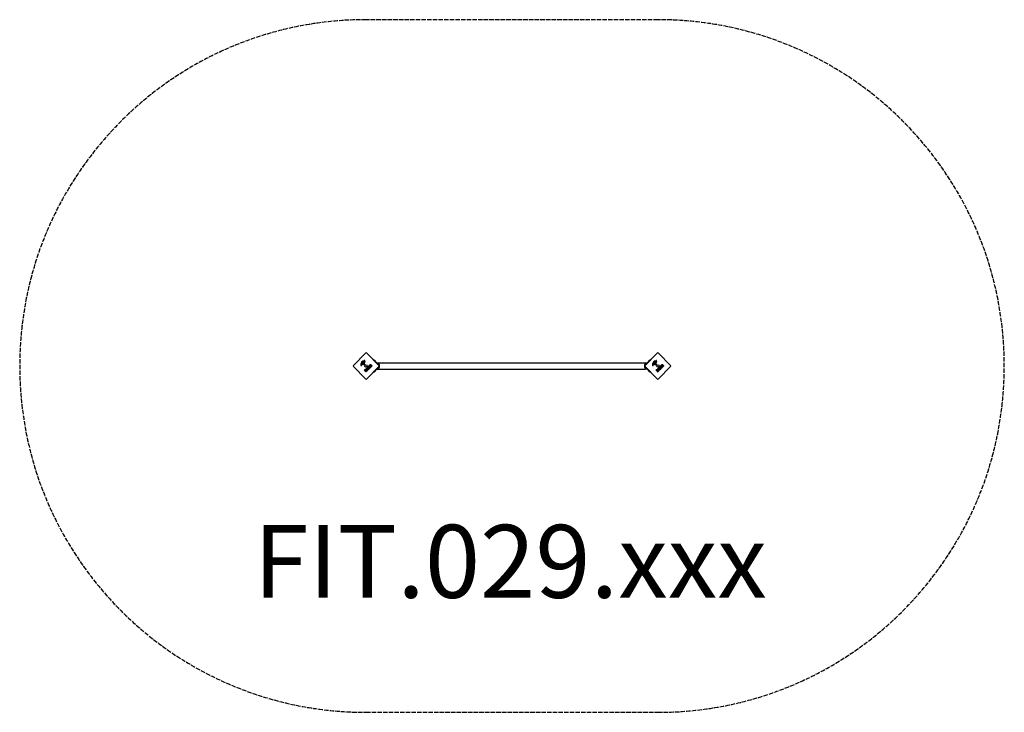
# Model space of a CAD drawing. Units: millimetres. Extents: x -2700 to 2700, y -1883 to 1917.
import ezdxf

# ---------------------------------------------------------------- set-up
doc = ezdxf.new("R2010")
doc.units = ezdxf.units.MM
doc.header["$LTSCALE"] = 30
doc.linetypes.add('DASHED', pattern=[0.2068, 0.1655, -0.0413])
doc.layers.add('SW_hulplaag', color=6, linetype='Continuous', plot=False)
doc.layers.add('SW_Toestellen', color=2, linetype='Continuous')
doc.styles.add('SPW_2D_CAD', font='arial.ttf', dxfattribs={"height": 400})

msp = doc.modelspace()

# ---------------------------------------------------------------- linework, layer by layer
at = {"layer": 'SW_Toestellen'}
for p, q in [((-870, 20.4), (-803.5, 86.9)), ((-796.5, 86.9), (-730, 20.4)), ((730, 20.4), (796.5, 86.9)), ((803.5, 86.9), (870, 20.4)), ((-803.5, -53.2), (-870, 13.3)), ((-823.8, 22.8), (-825.2, 20.8)), ((-823.7, 27.7), (-824.2, 28.2)), ((-824.1, 30.7), (-822.7, 34.1)), ((-818.2, 33.4), (-817.3, 32.5)), ((-816.3, 28.2), (-818, 27.7)), ((-817.1, 32.4), (-816.1, 31.2)), ((-814, 34.4), (-816, 36.5)), ((-813.3, 43.3), (-811.4, 43.1)), ((-812.3, 38.7), (-813.2, 34.7)), ((-807.1, 21.4), (-811.9, 26.2)), ((-810.9, 43.4), (-810.6, 44.4)), ((-807.2, 43), (-810.7, 30.8)), ((-810.3, 29.4), (-804.4, 23.5)), ((-804.5, 22.1), (-805.5, 21.3)), ((-730, 13.3), (-796.5, -53.2)), ((-790.4, 12.2), (-784.8, 17.8)), ((-782, 3.5), (-790.4, 11.9)), ((-782.6, 15.5), (-785, 13.1)), ((-785, 12.8), (-784.3, 12.1)), ((-784.5, 17.8), (-782.6, 15.8)), ((-784, 12.1), (-781.9, 14.3)), ((-783.6, 19), (-779.2, 23.3)), ((-775.2, 10.3), (-783.6, 18.7)), ((-779.7, 12), (-781.8, 9.9)), ((-781.8, 9.6), (-781.1, 8.9)), ((-776, 9.1), (-781.7, 3.5)), ((-781.6, 14.3), (-779.7, 12.3)), ((-780.8, 8.9), (-778.3, 11.4)), ((-778.2, 19.7), (-777.7, 20.2)), ((-777, 18.2), (-778.2, 19.4)), ((-778, 11.4), (-776, 9.4)), ((-776.2, 18.7), (-776.7, 18.2)), ((-772.2, 13), (-774.9, 10.3)), ((-774.4, 15.5), (-772.2, 13.3)), ((-770.6, 14.8), (-774.2, 15.8)), ((-772.5, 19.6), (-767.3, 18.3)), ((-767.2, 18), (-770.4, 14.8)), ((-761, 51.4), (-760.3, 52.1)), ((-743.4, 35.2), (-760.3, 52.1)), ((-752.5, 46.3), (-749, 42.8)), ((-742.4, 34.2), (-743.4, 35.2)), ((-741.2, 33.6), (-730, 33.6)), ((-741.2, 0.1), (-730, 0.1)), ((-730, 27.4), (-730, 33.7)), ((-730, 33.7), (730, 33.7)), ((-730, 27.4), (-730, 33.6)), ((-730, 0), (-730, 6.3)), ((-730, 0.1), (-730, 6.3)), ((-730, 0), (730, 0)), ((730, 33.7), (730, 27.4)), ((730, 33.6), (741.2, 33.6)), ((730, 33.6), (730, 27.4)), ((796.5, -53.2), (730, 13.3)), ((730, 6.3), (730, 0)), ((730, 6.3), (730, 0.1)), ((741.2, 0.1), (730, 0.1)), ((743.4, 35.2), (742.4, 34.2)), ((743.4, 35.2), (760.3, 52.1)), ((748.5, 40.4), (754.9, 46.8)), ((748.6, 40.5), (748.6, 40.4)), ((748.9, 42.8), (752.4, 46.4)), ((754.8, 46.7), (754.9, 46.7)), ((760.3, 52.1), (761, 51.4)), ((776.2, 22.8), (774.8, 20.8)), ((776.3, 27.7), (775.8, 28.2)), ((775.9, 30.7), (777.3, 34.1)), ((781.8, 33.4), (782.7, 32.5)), ((783.7, 28.2), (782, 27.7)), ((782.9, 32.4), (783.9, 31.2)), ((786, 34.4), (784, 36.5)), ((786.7, 43.3), (788.6, 43.1)), ((787.7, 38.7), (786.8, 34.7)), ((792.9, 21.4), (788.1, 26.2)), ((789.1, 43.4), (789.4, 44.4)), ((792.8, 43), (789.3, 30.8)), ((789.7, 29.4), (795.6, 23.5)), ((795.5, 22.1), (794.5, 21.3)), ((870, 13.3), (803.5, -53.2)), ((809.6, 12.2), (815.2, 17.8)), ((818, 3.5), (809.6, 11.9)), ((817.4, 15.5), (815, 13.1)), ((815, 12.8), (815.7, 12.1)), ((815.5, 17.8), (817.4, 15.8)), ((816, 12.1), (818.1, 14.3)), ((816.4, 19), (820.8, 23.3)), ((824.8, 10.3), (816.4, 18.7)), ((820.3, 12), (818.2, 9.9)), ((818.2, 9.6), (818.9, 8.9)), ((824, 9.1), (818.3, 3.5)), ((818.4, 14.3), (820.3, 12.3)), ((819.2, 8.9), (821.7, 11.4)), ((821.8, 19.7), (822.3, 20.2)), ((823, 18.2), (821.8, 19.4)), ((822, 11.4), (824, 9.4)), ((823.8, 18.7), (823.3, 18.2)), ((827.8, 13), (825.1, 10.3)), ((825.6, 15.5), (827.8, 13.3)), ((829.4, 14.8), (825.8, 15.8)), ((827.5, 19.6), (832.7, 18.3)), ((832.8, 18), (829.6, 14.8)), ((-809.6, -7), (-805, -2.5)), ((-801.1, -15.7), (-809.6, -7.3)), ((-804.5, -6.1), (-804.1, -5.7)), ((-803.6, -7.3), (-804.5, -6.4)), ((-802.9, -6.8), (-803.3, -7.3)), ((-801.3, -9.2), (-800.7, -8.7)), ((-800.2, -10.6), (-801.3, -9.5)), ((-796.8, -11.6), (-800.9, -15.7)), ((-799.3, -10), (-799.9, -10.6)), ((-760.3, -18.4), (-761, -17.7)), ((-743.4, -1.5), (-760.3, -18.4)), ((-748.5, -6.7), (-754.9, -13.1)), ((-754.8, -13), (-754.9, -13)), ((-748.9, -9.1), (-752.4, -12.7)), ((-748.6, -6.8), (-748.6, -6.7)), ((-743.4, -1.5), (-742.4, -0.5)), ((742.4, -0.5), (743.4, -1.5)), ((743.4, -1.5), (760.3, -18.4)), ((752.5, -12.6), (749, -9.1)), ((761, -17.7), (760.3, -18.4)), ((790.4, -7), (795, -2.5)), ((798.9, -15.7), (790.4, -7.3)), ((795.5, -6.1), (795.9, -5.7)), ((796.4, -7.3), (795.5, -6.4)), ((797.1, -6.8), (796.7, -7.3)), ((798.7, -9.2), (799.3, -8.7)), ((799.8, -10.6), (798.7, -9.5)), ((803.2, -11.6), (799.1, -15.7)), ((800.7, -10), (800.1, -10.6))]:
    msp.add_line(p, q, dxfattribs=at)
at = {"layer": 'SW_Toestellen', "color": 254, "linetype": 'DASHED', "ltscale": 5}
msp.add_lwpolyline([(800, -1883.2, 1), (800, 1916.9), (-800, 1916.9, 1), (-800, -1883.2)], format="xyb", close=True, dxfattribs=at)
at = {"layer": 'SW_Toestellen'}
for centre in [(-800, 16.9), (800, 16.9)]:
    msp.add_circle(centre, 6.5, dxfattribs=at)
for centre, radius, start, end in [((-800, 83.3), 5, 45, 135), ((800, 83.3), 5, 45, 135), ((-866.5, 16.9), 5, 135, 225), ((-794, 19.4), 35.8, 153.8323, 176.023), ((-826.9, 21.7), 2.8, 176.023, 221.8903), ((-827.7, 21), 1.76, 221.8903, 293.9789), ((-828.7, 23.3), 4.23, 293.9789, 323.9192), ((-809.6, 27.1), 18.3, 137.1302, 153.8323), ((-819, 28.6), 5.5, 157.6753, 172.5187), ((-822.7, 29.1), 1.75, 172.5187, 204.0675), ((-824, 28.5), 0.391, 204.0675, 225), ((-820.5, 20.4), 4.09, 104.4322, 143.9192), ((-822.7, 28.7), 1.47, 225, 262.8686), ((-814.5, 31.6), 11.7, 84.3689, 137.1302), ((-821.4, 39.1), 11.9, 262.8686, 286.2927), ((-820.2, 33.1), 2.67, 133.8881, 157.6753), ((-821.3, 34.2), 1.04, 67.3905, 133.8881), ((-816.7, 5.8), 19.1, 93.8223, 104.4322), ((-824.5, 26.7), 9.24, 46.6935, 67.3905), ((-819.1, 41.5), 16.6, 273.8223, 293.834), ((-819.4, 30.4), 3.01, 40.9397, 45), ((-813.8, 38.5), 2.94, 173.9493, 223.2808), ((-815.5, 38.7), 1.25, 101.4075, 173.9493), ((-816.5, 28.9), 0.805, 286.2927, 313.1545), ((-818.4, 29.2), 3.04, 16.6277, 40.9397), ((-817.1, 29.6), 1.69, 313.1545, 16.6277), ((-814.7, 35), 5.03, 67.4006, 101.4075), ((-813.7, 34.8), 0.47, 223.2808, 347.4938), ((-813.1, 38.9), 0.856, 347.4938, 67.4006), ((-812.2, 25.9), 0.452, 45, 113.834), ((-811.3, 43.5), 0.391, 264.3689, 343.7438), ((-809.3, 30.4), 1.51, 163.7438, 225.391), ((-799.5, 41.1), 11.6, 155.2655, 163.7438), ((-807.5, 44.8), 2.81, 141.8811, 155.2655), ((-808.7, 45.8), 1.21, 117.7179, 141.8811), ((-808.7, 45.8), 1.27, 27.1674, 117.7179), ((-813.7, 43.2), 6.85, 22.3888, 27.1674), ((-811.4, 44.2), 4.33, 343.7438, 22.3888), ((-806.2, 22.3), 1.2, 225, 307.5394), ((-805, 22.8), 0.903, 307.5394, 45.391), ((-790.2, 12.1), 0.2, 135, 225), ((-784.8, 12.9), 0.2, 135, 225), ((-784.7, 17.6), 0.2, 45, 135), ((-784.2, 12.3), 0.2, 225, 315), ((-783.4, 18.8), 0.2, 135, 225), ((-782.7, 15.6), 0.2, 315, 45), ((-781.8, 3.7), 0.2, 225, 315), ((-781.8, 14.1), 0.2, 45, 135), ((-781.6, 9.7), 0.2, 135, 225), ((-781, 9), 0.2, 225, 315), ((-779.8, 12.1), 0.2, 315, 45), ((-778.1, 19.5), 0.2, 135, 225), ((-778.2, 11.3), 0.2, 45, 135), ((-776.9, 18.3), 0.2, 225, 315), ((-776.2, 9.3), 0.2, 315, 45), ((-775, 10.4), 0.2, 225, 315), ((-774.2, 15.7), 0.2, 73.4065, 225), ((-772.3, 13.2), 0.2, 315, 45), ((-770.5, 15), 0.2, 253.4065, 315), ((-767.4, 18.1), 0.2, 315, 76.1549), ((-754.8, 40.5), 6.22, 68.6821, 91.302), ((-754.8, 40.5), 6.22, 358.698, 21.3179), ((-743.1, 16.9), 16.9, 277.9232, 82.0768), ((-743.1, 16.9), 13.9, 13.1705, 76.6236), ((-743.1, 16.9), 13.9, 283.3764, 346.8295), ((-733.5, 16.9), 5, 315, 45), ((743.1, 16.9), 16.9, 97.9232, 262.0768), ((733.5, 16.9), 5, 135, 225), ((743.1, 16.9), 13.9, 103.3764, 166.8295), ((743.1, 16.9), 13.9, 193.1705, 256.6236), ((754.7, 40.6), 6.22, 158.6821, 181.302), ((754.7, 40.6), 6.22, 88.698, 111.3179), ((806, 19.4), 35.8, 153.8323, 176.023), ((773.1, 21.7), 2.8, 176.023, 221.8903), ((772.3, 21), 1.76, 221.8903, 293.9789), ((771.3, 23.3), 4.23, 293.9789, 323.9192), ((790.4, 27.1), 18.3, 137.1302, 153.8323), ((781, 28.6), 5.5, 157.6753, 172.5187), ((777.3, 29.1), 1.75, 172.5187, 204.0675), ((776, 28.5), 0.391, 204.0675, 225), ((779.5, 20.4), 4.09, 104.4322, 143.9192), ((777.3, 28.7), 1.47, 225, 262.8686), ((785.5, 31.6), 11.7, 84.3689, 137.1302), ((778.6, 39.1), 11.9, 262.8686, 286.2927), ((779.8, 33.1), 2.67, 133.8881, 157.6753), ((778.7, 34.2), 1.04, 67.3905, 133.8881), ((783.3, 5.8), 19.1, 93.8223, 104.4322), ((775.5, 26.7), 9.24, 46.6935, 67.3905), ((780.9, 41.5), 16.6, 273.8223, 293.834), ((780.6, 30.4), 3.01, 40.9397, 45), ((786.2, 38.5), 2.94, 173.9493, 223.2808), ((784.5, 38.7), 1.25, 101.4075, 173.9493), ((783.5, 28.9), 0.805, 286.2927, 313.1545), ((781.6, 29.2), 3.04, 16.6277, 40.9397), ((782.9, 29.6), 1.69, 313.1545, 16.6277), ((785.3, 35), 5.03, 67.4006, 101.4075), ((786.3, 34.8), 0.47, 223.2808, 347.4938), ((786.9, 38.9), 0.856, 347.4938, 67.4006), ((787.8, 25.9), 0.452, 45, 113.834), ((788.7, 43.5), 0.391, 264.3689, 343.7438), ((790.7, 30.4), 1.51, 163.7438, 225.391), ((800.5, 41.1), 11.6, 155.2655, 163.7438), ((792.5, 44.8), 2.81, 141.8811, 155.2655), ((791.3, 45.8), 1.21, 117.7179, 141.8811), ((791.3, 45.8), 1.27, 27.1674, 117.7179), ((786.3, 43.2), 6.85, 22.3888, 27.1674), ((788.6, 44.2), 4.33, 343.7438, 22.3888), ((793.8, 22.3), 1.2, 225, 307.5394), ((795, 22.8), 0.903, 307.5394, 45.391), ((809.8, 12.1), 0.2, 135, 225), ((815.2, 12.9), 0.2, 135, 225), ((815.3, 17.6), 0.2, 45, 135), ((815.8, 12.3), 0.2, 225, 315), ((816.6, 18.8), 0.2, 135, 225), ((817.3, 15.6), 0.2, 315, 45), ((818.2, 3.7), 0.2, 225, 315), ((818.2, 14.1), 0.2, 45, 135), ((818.4, 9.7), 0.2, 135, 225), ((819, 9), 0.2, 225, 315), ((820.2, 12.1), 0.2, 315, 45), ((821.9, 19.5), 0.2, 135, 225), ((821.8, 11.3), 0.2, 45, 135), ((823.1, 18.3), 0.2, 225, 315), ((823.8, 9.3), 0.2, 315, 45), ((825, 10.4), 0.2, 225, 315), ((825.8, 15.7), 0.2, 73.4065, 225), ((827.7, 13.2), 0.2, 315, 45), ((829.5, 15), 0.2, 253.4065, 315), ((832.6, 18.1), 0.2, 315, 76.1549), ((866.5, 16.9), 5, 315, 45), ((-809.4, -7.1), 0.2, 135, 225), ((-804.4, -6.2), 0.2, 135, 225), ((-803.5, -7.1), 0.2, 225, 315), ((-800, -49.6), 5, 225, 315), ((-801.2, -9.4), 0.2, 135, 225), ((-801, -15.5), 0.2, 225, 315), ((-800.1, -10.5), 0.2, 225, 315), ((-754.7, -6.9), 6.22, 268.698, 291.3179), ((-754.7, -6.9), 6.22, 338.6821, 1.302), ((754.8, -6.8), 6.22, 178.698, 201.3179), ((754.8, -6.8), 6.22, 248.6821, 271.302), ((790.6, -7.1), 0.2, 135, 225), ((795.6, -6.2), 0.2, 135, 225), ((796.5, -7.1), 0.2, 225, 315), ((800, -49.6), 5, 225, 315), ((798.8, -9.4), 0.2, 135, 225), ((799, -15.5), 0.2, 225, 315), ((799.9, -10.5), 0.2, 225, 315)]:
    msp.add_arc(centre, radius, start, end, dxfattribs=at)
for points, degree in [([(-796.9, -2.9), (-798.8, -1), (-798.7, 4.4), (-796.8, 6.3)], 2), ([(-796.8, 6.3), (-794.9, 8.3), (-789.4, 8.3), (-787.5, 6.4)], 2), ([(-793.6, 0.1), (-794.4, 0.8), (-794.6, 2.7), (-793.9, 3.5)], 2), ([(-793.9, 3.5), (-793.3, 4.1), (-792.4, 4)], 2), ([(-792, -0.6), (-792.9, -0.5), (-793.6, 0.1)], 2), ([(-792.4, 4), (-791.5, 3.9), (-790.8, 3.2)], 2), ([(-790.4, 0), (-791.1, -0.7), (-792, -0.6)], 2), ([(-790.8, 3.2), (-790, 2.6), (-789.9, 1.7)], 2), ([(-789.9, 1.7), (-789.8, 0.7), (-790.4, 0)], 2), ([(-785.5, 1.6), (-785.6, -1.1), (-787.6, -3)], 2), ([(-787.5, 6.4), (-785.5, 4.3), (-785.5, 1.6)], 2), ([(-779.2, 23.3), (-777.8, 24.7), (-776.5, 25)], 2), ([(-777.7, 20.2), (-776.9, 21), (-776.2, 20.3)], 2), ([(-776.5, 25), (-774.8, 25.3), (-773.4, 23.9)], 2), ([(-776.2, 20.3), (-775.8, 20), (-775.8, 19.1), (-776.2, 18.7)], 2), ([(-773.4, 23.9), (-772.4, 23), (-772.2, 21.9)], 2), ([(-772.4, 20.3), (-772.5, 20), (-772.6, 19.8)], 2), ([(-772.2, 21.9), (-772.1, 21.1), (-772.4, 20.3)], 2), ([(-740.8, 33.5), (-740.9, 33.6), (-741.1, 33.6), (-741.2, 33.6)], 3), ([(-741.2, 0.1), (-741.1, 0.1), (-740.9, 0.1), (-740.8, 0.2)], 3), ([(741.2, 33.6), (741.1, 33.6), (740.9, 33.6), (740.8, 33.5)], 3), ([(740.8, 0.2), (740.9, 0.1), (741.1, 0.1), (741.2, 0.1)], 3), ([(803.1, -2.9), (801.2, -1), (801.3, 4.4), (803.2, 6.3)], 2), ([(803.2, 6.3), (805.1, 8.3), (810.6, 8.3), (812.5, 6.4)], 2), ([(806.4, 0.1), (805.6, 0.8), (805.4, 2.7), (806.1, 3.5)], 2), ([(806.1, 3.5), (806.7, 4.1), (807.6, 4)], 2), ([(808, -0.6), (807.1, -0.5), (806.4, 0.1)], 2), ([(807.6, 4), (808.5, 3.9), (809.2, 3.2)], 2), ([(809.6, 0), (808.9, -0.7), (808, -0.6)], 2), ([(809.2, 3.2), (810, 2.6), (810.1, 1.7)], 2), ([(810.1, 1.7), (810.2, 0.7), (809.6, 0)], 2), ([(814.5, 1.6), (814.4, -1.1), (812.4, -3)], 2), ([(812.5, 6.4), (814.5, 4.3), (814.5, 1.6)], 2), ([(820.8, 23.3), (822.2, 24.7), (823.5, 25)], 2), ([(822.3, 20.2), (823.1, 21), (823.8, 20.3)], 2), ([(823.5, 25), (825.2, 25.3), (826.6, 23.9)], 2), ([(823.8, 20.3), (824.2, 20), (824.2, 19.1), (823.8, 18.7)], 2), ([(826.6, 23.9), (827.6, 23), (827.8, 21.9)], 2), ([(827.6, 20.3), (827.5, 20), (827.4, 19.8)], 2), ([(827.8, 21.9), (827.9, 21.1), (827.6, 20.3)], 2), ([(-805, -2.5), (-804, -1.4), (-802.7, -1.3)], 2), ([(-804.1, -5.7), (-803.8, -5.4), (-803.1, -5.3), (-802.9, -5.6)], 2), ([(-802.9, -5.6), (-802.6, -5.8), (-802.6, -6.5), (-802.9, -6.8)], 2), ([(-802.7, -1.3), (-801.3, -1.1), (-800.3, -2.1)], 2), ([(-800.7, -8.7), (-800, -7.9), (-799.3, -8.5)], 2), ([(-800.3, -2.1), (-799.6, -2.7), (-799.5, -3.7)], 2), ([(-799.5, -3.7), (-799.4, -4.5), (-799.8, -5.4)], 2), ([(-799.8, -5.4), (-797.5, -4.1), (-795.9, -5.7)], 2), ([(-799.3, -8.5), (-798.9, -8.8), (-799, -9.7), (-799.3, -10)], 2), ([(-787.6, -3), (-789.5, -4.9), (-795, -4.8), (-796.9, -2.9)], 2), ([(-795.9, -5.7), (-793.4, -8.2), (-796.8, -11.6)], 2), ([(795, -2.5), (796, -1.4), (797.3, -1.3)], 2), ([(795.9, -5.7), (796.2, -5.4), (796.9, -5.3), (797.1, -5.6)], 2), ([(797.1, -5.6), (797.4, -5.8), (797.4, -6.5), (797.1, -6.8)], 2), ([(797.3, -1.3), (798.7, -1.1), (799.7, -2.1)], 2), ([(799.3, -8.7), (800, -7.9), (800.7, -8.5)], 2), ([(799.7, -2.1), (800.4, -2.7), (800.5, -3.7)], 2), ([(800.5, -3.7), (800.6, -4.5), (800.2, -5.4)], 2), ([(800.2, -5.4), (802.5, -4.1), (804.1, -5.7)], 2), ([(800.7, -8.5), (801.1, -8.8), (801, -9.7), (800.7, -10)], 2), ([(812.4, -3), (810.5, -4.9), (805, -4.8), (803.1, -2.9)], 2), ([(804.1, -5.7), (806.6, -8.2), (803.2, -11.6)], 2)]:
    msp.add_open_spline(points, degree=degree, dxfattribs=at)
for points, knots in [([(-772.6, 19.8), (-772.6, 19.8), (-772.6, 19.8), (-772.6, 19.7), (-772.6, 19.7), (-772.6, 19.7), (-772.6, 19.6), (-772.6, 19.6), (-772.6, 19.6), (-772.5, 19.6), (-772.5, 19.6), (-772.5, 19.6)], [0, 0, 0, 0, 0.00781289, 0.00781289, 0.01562578, 0.01562578, 0.02343867, 0.02343867, 0.02938866, 0.02938866, 0.03533865, 0.03533865, 0.03533865, 0.03533865]), ([(-741.2, 33.6), (-741.4, 33.6), (-741.6, 33.7), (-741.9, 33.8), (-742.1, 33.9), (-742.3, 34.1), (-742.3, 34.1), (-742.4, 34.2)], [1.412368, 1.412368, 1.412368, 1.412368, 1.4702273, 1.4702273, 1.532822, 1.532822, 1.5455752, 1.5455752, 1.5455752, 1.5455752]), ([(-742.4, -0.5), (-742.3, -0.4), (-742.3, -0.4), (-742.1, -0.2), (-741.9, -0.1), (-741.6, 0), (-741.4, 0.1), (-741.2, 0.1)], [0.9310107, 0.9310107, 0.9310107, 0.9310107, 0.9437638, 0.9437638, 1.0063585, 1.0063585, 1.0642178, 1.0642178, 1.0642178, 1.0642178]), ([(742.4, 34.2), (742.3, 34.1), (742.3, 34.1), (742.1, 33.9), (741.9, 33.8), (741.6, 33.7), (741.4, 33.6), (741.2, 33.6)], [0.9310107, 0.9310107, 0.9310107, 0.9310107, 0.9437638, 0.9437638, 1.0063585, 1.0063585, 1.0642178, 1.0642178, 1.0642178, 1.0642178]), ([(741.2, 0.1), (741.4, 0.1), (741.6, 0), (741.9, -0.1), (742.1, -0.2), (742.3, -0.4), (742.3, -0.4), (742.4, -0.5)], [1.412368, 1.412368, 1.412368, 1.412368, 1.4702273, 1.4702273, 1.532822, 1.532822, 1.5455752, 1.5455752, 1.5455752, 1.5455752]), ([(827.4, 19.8), (827.4, 19.8), (827.4, 19.8), (827.4, 19.7), (827.4, 19.7), (827.4, 19.7), (827.4, 19.6), (827.4, 19.6), (827.4, 19.6), (827.5, 19.6), (827.5, 19.6), (827.5, 19.6)], [0, 0, 0, 0, 0.00781289, 0.00781289, 0.01562578, 0.01562578, 0.02343867, 0.02343867, 0.02938866, 0.02938866, 0.03533865, 0.03533865, 0.03533865, 0.03533865])]:
    msp.add_open_spline(points, degree=3, knots=knots, dxfattribs=at)

# ---------------------------------------------------------------- texts
at = {"layer": 'SW_hulplaag', "insert": (-9.9, -1106.7), "char_height": 400, "attachment_point": 5, "style": 'SPW_2D_CAD'}
msp.add_mtext('FIT.029.xxx', dxfattribs=at)

doc.saveas('drawing.dxf')
